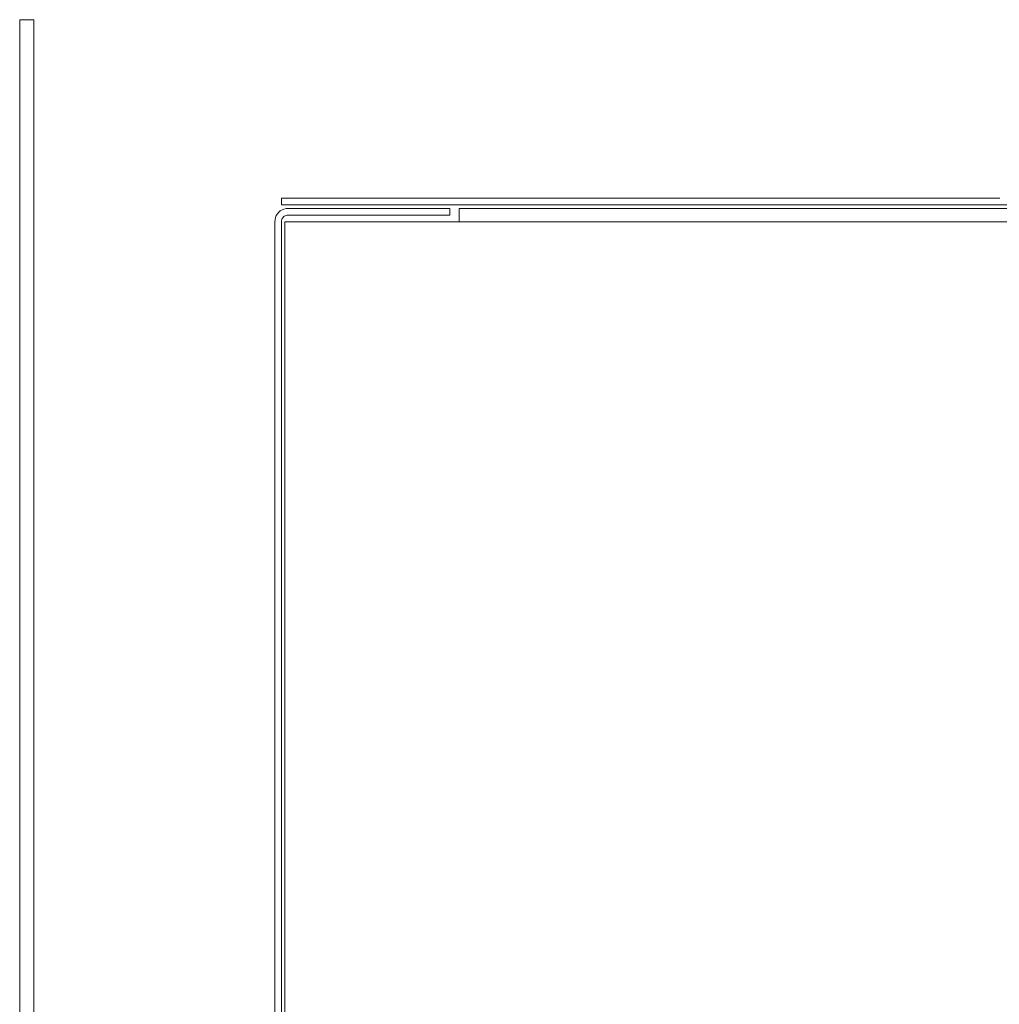
# Model space of a CAD drawing. Units: millimetres. Extents: x -7664 to 7697, y -744 to 4405.
# Drawn here: x -6976 to -6836, y 2491 to 2631 of the extents above; entities that cross this region are included whole.
import ezdxf

# ---------------------------------------------------------------- set-up
doc = ezdxf.new("R2010")
doc.units = ezdxf.units.MM
doc.header["$MEASUREMENT"] = 0
doc.layers.add('0_Pen_No__1', color=7, linetype='Continuous', lineweight=13)

msp = doc.modelspace()

# ---------------------------------------------------------------- linework, layer by layer
at = {"layer": '0_Pen_No__1', "linetype": 'Continuous'}
for p, q in [((-6975.97, 2631.39), (-6973.97, 2631.39)), ((-6975.97, 2355.39), (-6975.97, 2631.39)), ((-6973.97, 2631.39), (-6973.97, 2355.39)), ((-6938.57, 2604.94), (-6938.57, 2605.89)), ((-6938.57, 2605.89), (-6927.52, 2605.89)), ((-6927.52, 2605.89), (-6927.48, 2605.89)), ((-6927.48, 2605.89), (-6927.4, 2605.89)), ((-6927.37, 2605.89), (-6927.4, 2605.89)), ((-6927.34, 2605.89), (-6927.37, 2605.89)), ((-6927.34, 2605.89), (-6927.24, 2605.89)), ((-6927.24, 2605.89), (-6927.19, 2605.89)), ((-6927.19, 2605.89), (-6927.14, 2605.89)), ((-6927.14, 2605.89), (-6927.01, 2605.89)), ((-6927.01, 2605.89), (-6926.95, 2605.89)), ((-6926.95, 2605.89), (-6926.88, 2605.89)), ((-6926.88, 2605.89), (-6926.71, 2605.89)), ((-6926.71, 2605.89), (-6926.64, 2605.89)), ((-6926.64, 2605.89), (-6926.56, 2605.89)), ((-6926.56, 2605.89), (-6926.37, 2605.89)), ((-6926.37, 2605.89), (-6926.28, 2605.89)), ((-6926.28, 2605.89), (-6926.25, 2605.89)), ((-6926.25, 2605.89), (-6926.2, 2605.89)), ((-6926.1, 2605.89), (-6926.2, 2605.89)), ((-6926.04, 2605.89), (-6926.1, 2605.89)), ((-6925.97, 2605.89), (-6926.04, 2605.89)), ((-6925.94, 2605.89), (-6925.97, 2605.89)), ((-6925.92, 2605.89), (-6925.94, 2605.89)), ((-6925.88, 2605.89), (-6925.92, 2605.89)), ((-6925.84, 2605.89), (-6925.88, 2605.89)), ((-6925.79, 2605.89), (-6925.84, 2605.89)), ((-6925.76, 2605.89), (-6925.79, 2605.89)), ((-6925.69, 2605.89), (-6925.76, 2605.89)), ((-6925.65, 2605.89), (-6925.69, 2605.89)), ((-6925.61, 2605.89), (-6925.65, 2605.89)), ((-6925.54, 2605.89), (-6925.61, 2605.89)), ((-6925.5, 2605.89), (-6925.54, 2605.89)), ((-6925.5, 2605.89), (-6925.46, 2605.89)), ((-6925.41, 2605.89), (-6925.46, 2605.89)), ((-6925.35, 2605.89), (-6925.41, 2605.89)), ((-6925.29, 2605.89), (-6925.35, 2605.89)), ((-6925.24, 2605.89), (-6925.29, 2605.89)), ((-6925.19, 2605.89), (-6925.24, 2605.89)), ((-6925.07, 2605.89), (-6925.19, 2605.89)), ((-6925.07, 2605.89), (-6925.01, 2605.89)), ((-6925.01, 2605.89), (-6924.96, 2605.89)), ((-6924.96, 2605.89), (-6924.88, 2605.89)), ((-6924.88, 2605.89), (-6924.82, 2605.89)), ((-6924.79, 2605.89), (-6924.82, 2605.89)), ((-6924.62, 2605.89), (-6924.79, 2605.89)), ((-6924.57, 2605.89), (-6924.62, 2605.89)), ((-6924.52, 2605.89), (-6924.57, 2605.89)), ((-6924.46, 2605.89), (-6924.52, 2605.89)), ((-6924.41, 2605.89), (-6924.46, 2605.89)), ((-6924.32, 2605.89), (-6924.41, 2605.89)), ((-6924.27, 2605.89), (-6924.32, 2605.89)), ((-6924.21, 2605.89), (-6924.27, 2605.89)), ((-6924.15, 2605.89), (-6924.21, 2605.89)), ((-6924.08, 2605.89), (-6924.15, 2605.89)), ((-6924.02, 2605.89), (-6924.08, 2605.89)), ((-6923.97, 2605.89), (-6924.02, 2605.89)), ((-6923.84, 2605.89), (-6923.97, 2605.89)), ((-6923.72, 2605.89), (-6923.84, 2605.89)), ((-6923.69, 2605.89), (-6923.72, 2605.89)), ((-6923.62, 2605.89), (-6923.69, 2605.89)), ((-6923.58, 2605.89), (-6923.62, 2605.89)), ((-6923.53, 2605.89), (-6923.58, 2605.89)), ((-6923.49, 2605.89), (-6923.53, 2605.89)), ((-6923.43, 2605.89), (-6923.49, 2605.89)), ((-6923.39, 2605.89), (-6923.43, 2605.89)), ((-6923.35, 2605.89), (-6923.39, 2605.89)), ((-6923.26, 2605.89), (-6923.35, 2605.89)), ((-6923.22, 2605.89), (-6923.26, 2605.89)), ((-6923.19, 2605.89), (-6923.22, 2605.89)), ((-6923.19, 2605.89), (-6923.16, 2605.89)), ((-6923.16, 2605.89), (-6923.12, 2605.89)), ((-6923.12, 2605.89), (-6923.09, 2605.89)), ((-6923.09, 2605.89), (-6923.06, 2605.89)), ((-6923, 2605.89), (-6923.06, 2605.89)), ((-6922.95, 2605.89), (-6923, 2605.89)), ((-6922.95, 2605.89), (-6922.92, 2605.89)), ((-6922.92, 2605.89), (-6922.84, 2605.89)), ((-6922.84, 2605.89), (-6922.79, 2605.89)), ((-6922.79, 2605.89), (-6922.75, 2605.89)), ((-6922.75, 2605.89), (-6922.67, 2605.89)), ((-6922.47, 2605.89), (-6922.67, 2605.89)), ((-6922.47, 2605.89), (-6922.4, 2605.89)), ((-6922.4, 2605.89), (-6922.32, 2605.89)), ((-6922.32, 2605.89), (-6922.15, 2605.89)), ((-6922.15, 2605.89), (-6922.09, 2605.89)), ((-6922.09, 2605.89), (-6922.03, 2605.89)), ((-6922.03, 2605.89), (-6921.89, 2605.89)), ((-6921.89, 2605.89), (-6921.85, 2605.89)), ((-6921.85, 2605.89), (-6921.8, 2605.89)), ((-6921.8, 2605.89), (-6921.7, 2605.89)), ((-6921.7, 2605.89), (-6921.67, 2605.89)), ((-6921.67, 2605.89), (-6921.63, 2605.89)), ((-6921.63, 2605.89), (-6921.56, 2605.89)), ((-6921.56, 2605.89), (-6921.52, 2605.89)), ((-6921.52, 2605.89), (-6902.52, 2605.89)), ((-6902.52, 2605.89), (-6902.48, 2605.89)), ((-6902.48, 2605.89), (-6902.37, 2605.89)), ((-6902.37, 2605.89), (-6902.19, 2605.89)), ((-6902.19, 2605.89), (-6901.95, 2605.89)), ((-6901.95, 2605.89), (-6901.64, 2605.89)), ((-6901.64, 2605.89), (-6901.28, 2605.89)), ((-6901.28, 2605.89), (-6901.25, 2605.89)), ((-6901.25, 2605.89), (-6901.18, 2605.89)), ((-6901.18, 2605.89), (-6901.1, 2605.89)), ((-6901.04, 2605.89), (-6901.1, 2605.89)), ((-6900.94, 2605.89), (-6901.04, 2605.89)), ((-6900.88, 2605.89), (-6900.94, 2605.89)), ((-6900.81, 2605.89), (-6900.88, 2605.89)), ((-6900.76, 2605.89), (-6900.81, 2605.89)), ((-6900.65, 2605.89), (-6900.76, 2605.89)), ((-6900.55, 2605.89), (-6900.65, 2605.89)), ((-6900.46, 2605.89), (-6900.55, 2605.89)), ((-6900.31, 2605.89), (-6900.46, 2605.89)), ((-6900.24, 2605.89), (-6900.31, 2605.89)), ((-6900.06, 2605.89), (-6900.24, 2605.89)), ((-6900.01, 2605.89), (-6900.06, 2605.89)), ((-6899.77, 2605.89), (-6900.01, 2605.89)), ((-6899.52, 2605.89), (-6899.77, 2605.89)), ((-6899.27, 2605.89), (-6899.52, 2605.89)), ((-6899.02, 2605.89), (-6899.27, 2605.89)), ((-6898.98, 2605.89), (-6899.02, 2605.89)), ((-6898.79, 2605.89), (-6898.98, 2605.89)), ((-6898.72, 2605.89), (-6898.79, 2605.89)), ((-6898.58, 2605.89), (-6898.72, 2605.89)), ((-6898.49, 2605.89), (-6898.58, 2605.89)), ((-6898.39, 2605.89), (-6898.49, 2605.89)), ((-6898.28, 2605.89), (-6898.39, 2605.89)), ((-6898.22, 2605.89), (-6898.28, 2605.89)), ((-6898.16, 2605.89), (-6898.22, 2605.89)), ((-6898.09, 2605.89), (-6898.16, 2605.89)), ((-6898, 2605.89), (-6898.09, 2605.89)), ((-6898, 2605.89), (-6897.96, 2605.89)), ((-6897.96, 2605.89), (-6897.92, 2605.89)), ((-6897.92, 2605.89), (-6897.85, 2605.89)), ((-6897.85, 2605.89), (-6897.79, 2605.89)), ((-6897.79, 2605.89), (-6897.75, 2605.89)), ((-6897.4, 2605.89), (-6897.75, 2605.89)), ((-6897.09, 2605.89), (-6897.4, 2605.89)), ((-6896.85, 2605.89), (-6897.09, 2605.89)), ((-6896.67, 2605.89), (-6896.85, 2605.89)), ((-6896.56, 2605.89), (-6896.67, 2605.89)), ((-6896.52, 2605.89), (-6896.56, 2605.89)), ((-6845.44, 2605.89), (-6896.52, 2605.89)), ((-6845.44, 2605.89), (-6844.98, 2605.89)), ((-6843.84, 2605.89), (-6844.98, 2605.89)), ((-6842.48, 2605.89), (-6843.84, 2605.89)), ((-6840.23, 2605.89), (-6842.48, 2605.89)), ((-6840.23, 2605.89), (-6838, 2605.89)), ((-6837.02, 2605.89), (-6838, 2605.89)), ((-6837.02, 2605.89), (-6836.09, 2605.89)), ((-6835.95, 2605.89), (-6836.09, 2605.89)), ((-6926.27, 2604.94), (-6938.57, 2604.94)), ((-6937.92, 2604.42), (-6938.21, 2604.35)), ((-6937.62, 2604.44), (-6937.92, 2604.42)), ((-6937.62, 2604.44), (-6926.1, 2604.44)), ((-6926.18, 2604.94), (-6926.27, 2604.94)), ((-6926.08, 2604.94), (-6926.18, 2604.94)), ((-6926.04, 2604.44), (-6926.1, 2604.44)), ((-6926.08, 2604.94), (-6926.04, 2604.94)), ((-6926.04, 2604.94), (-6925.93, 2604.94)), ((-6925.94, 2604.44), (-6926.04, 2604.44)), ((-6925.92, 2604.44), (-6925.94, 2604.44)), ((-6925.93, 2604.94), (-6925.84, 2604.94)), ((-6925.84, 2604.44), (-6925.92, 2604.44)), ((-6925.76, 2604.94), (-6925.84, 2604.94)), ((-6925.69, 2604.44), (-6925.84, 2604.44)), ((-6925.69, 2604.94), (-6925.76, 2604.94)), ((-6925.69, 2604.94), (-6925.65, 2604.94)), ((-6925.65, 2604.44), (-6925.69, 2604.44)), ((-6925.65, 2604.94), (-6925.61, 2604.94)), ((-6925.61, 2604.44), (-6925.65, 2604.44)), ((-6925.61, 2604.94), (-6925.55, 2604.94)), ((-6925.61, 2604.44), (-6925.5, 2604.44)), ((-6925.55, 2604.94), (-6925.5, 2604.94)), ((-6925.5, 2604.94), (-6925.46, 2604.94)), ((-6925.46, 2604.44), (-6925.5, 2604.44)), ((-6925.46, 2604.94), (-6925.41, 2604.94)), ((-6925.41, 2604.44), (-6925.46, 2604.44)), ((-6925.41, 2604.94), (-6925.31, 2604.94)), ((-6925.29, 2604.44), (-6925.41, 2604.44)), ((-6925.31, 2604.94), (-6925.24, 2604.94)), ((-6925.24, 2604.44), (-6925.29, 2604.44)), ((-6925.24, 2604.94), (-6925.19, 2604.94)), ((-6925.19, 2604.44), (-6925.24, 2604.44)), ((-6925.19, 2604.94), (-6925.06, 2604.94)), ((-6925.07, 2604.44), (-6925.19, 2604.44)), ((-6925.01, 2604.44), (-6925.07, 2604.44)), ((-6925.06, 2604.94), (-6925.01, 2604.94)), ((-6925.01, 2604.94), (-6924.96, 2604.94)), ((-6924.96, 2604.44), (-6925.01, 2604.44)), ((-6924.96, 2604.94), (-6924.82, 2604.94)), ((-6924.82, 2604.44), (-6924.96, 2604.44)), ((-6924.79, 2604.94), (-6924.82, 2604.94)), ((-6924.57, 2604.44), (-6924.82, 2604.44)), ((-6924.57, 2604.94), (-6924.79, 2604.94)), ((-6924.57, 2604.94), (-6924.52, 2604.94)), ((-6924.52, 2604.44), (-6924.57, 2604.44)), ((-6924.52, 2604.94), (-6924.46, 2604.94)), ((-6924.46, 2604.44), (-6924.52, 2604.44)), ((-6924.46, 2604.94), (-6924.32, 2604.94)), ((-6924.32, 2604.44), (-6924.46, 2604.44)), ((-6924.32, 2604.94), (-6924.24, 2604.94)), ((-6924.27, 2604.44), (-6924.32, 2604.44)), ((-6924.21, 2604.44), (-6924.27, 2604.44)), ((-6924.24, 2604.94), (-6924.21, 2604.94)), ((-6924.21, 2604.94), (-6924.08, 2604.94)), ((-6924.08, 2604.44), (-6924.21, 2604.44)), ((-6924.08, 2604.94), (-6924.02, 2604.94)), ((-6924.02, 2604.44), (-6924.08, 2604.44)), ((-6924.02, 2604.94), (-6923.98, 2604.94)), ((-6923.97, 2604.44), (-6924.02, 2604.44)), ((-6923.98, 2604.94), (-6923.84, 2604.94)), ((-6923.84, 2604.44), (-6923.97, 2604.44)), ((-6923.72, 2604.94), (-6923.84, 2604.94)), ((-6923.62, 2604.44), (-6923.84, 2604.44)), ((-6923.62, 2604.94), (-6923.72, 2604.94)), ((-6923.62, 2604.94), (-6923.58, 2604.94)), ((-6923.58, 2604.44), (-6923.62, 2604.44)), ((-6923.58, 2604.94), (-6923.53, 2604.94)), ((-6923.53, 2604.44), (-6923.58, 2604.44)), ((-6923.53, 2604.94), (-6923.49, 2604.94)), ((-6923.53, 2604.44), (-6923.43, 2604.44)), ((-6923.49, 2604.94), (-6923.43, 2604.94)), ((-6923.43, 2604.94), (-6923.39, 2604.94)), ((-6923.39, 2604.44), (-6923.43, 2604.44)), ((-6923.39, 2604.94), (-6923.35, 2604.94)), ((-6923.35, 2604.44), (-6923.39, 2604.44)), ((-6923.35, 2604.94), (-6923.28, 2604.94)), ((-6923.26, 2604.44), (-6923.35, 2604.44)), ((-6923.28, 2604.94), (-6923.22, 2604.94)), ((-6923.22, 2604.44), (-6923.26, 2604.44)), ((-6923.22, 2604.94), (-6923.19, 2604.94)), ((-6923.19, 2604.44), (-6923.22, 2604.44)), ((-6923.19, 2604.94), (-6923.1, 2604.94)), ((-6923.12, 2604.44), (-6923.19, 2604.44)), ((-6923.09, 2604.44), (-6923.12, 2604.44)), ((-6923.1, 2604.94), (-6923, 2604.94)), ((-6923, 2604.44), (-6923.09, 2604.44)), ((-6923, 2604.94), (-6922.96, 2604.94)), ((-6922.95, 2604.44), (-6923, 2604.44)), ((-6922.96, 2604.94), (-6922.92, 2604.94)), ((-6922.92, 2604.44), (-6922.95, 2604.44)), ((-6922.85, 2604.94), (-6922.92, 2604.94)), ((-6914.52, 2604.44), (-6922.92, 2604.44)), ((-6922.79, 2604.94), (-6922.85, 2604.94)), ((-6901.27, 2604.94), (-6922.79, 2604.94)), ((-6914.52, 2603.49), (-6914.52, 2604.44)), ((-6901.25, 2604.44), (-6913.17, 2604.42)), ((-6913.17, 2604.42), (-6913.17, 2604.35)), ((-6901.18, 2604.94), (-6901.27, 2604.94)), ((-6901.25, 2604.44), (-6901.18, 2604.44)), ((-6901.11, 2604.94), (-6901.18, 2604.94)), ((-6901.18, 2604.44), (-6901.12, 2604.44)), ((-6901.1, 2604.42), (-6901.12, 2604.44)), ((-6901.11, 2604.94), (-6901.08, 2604.94)), ((-6901.1, 2604.42), (-6901.08, 2604.44)), ((-6901.08, 2604.94), (-6901.04, 2604.94)), ((-6901.04, 2604.44), (-6901.08, 2604.44)), ((-6901.04, 2604.94), (-6900.93, 2604.94)), ((-6900.93, 2604.44), (-6901.04, 2604.44)), ((-6900.93, 2604.94), (-6900.81, 2604.94)), ((-6900.81, 2604.44), (-6900.93, 2604.44)), ((-6900.81, 2604.94), (-6900.76, 2604.94)), ((-6900.76, 2604.44), (-6900.81, 2604.44)), ((-6900.76, 2604.94), (-6900.65, 2604.94)), ((-6900.65, 2604.44), (-6900.76, 2604.44)), ((-6900.65, 2604.94), (-6900.55, 2604.94)), ((-6900.65, 2604.44), (-6900.55, 2604.44)), ((-6900.55, 2604.94), (-6900.46, 2604.94)), ((-6900.55, 2604.44), (-6900.46, 2604.44)), ((-6900.31, 2604.94), (-6900.46, 2604.94)), ((-6900.31, 2604.44), (-6900.46, 2604.44)), ((-6900.24, 2604.94), (-6900.31, 2604.94)), ((-6900.24, 2604.44), (-6900.31, 2604.44)), ((-6900.06, 2604.94), (-6900.24, 2604.94)), ((-6900.06, 2604.44), (-6900.24, 2604.44)), ((-6900.01, 2604.94), (-6900.06, 2604.94)), ((-6900.01, 2604.44), (-6900.06, 2604.44)), ((-6900.01, 2604.94), (-6899.79, 2604.94)), ((-6899.79, 2604.44), (-6900.01, 2604.44)), ((-6899.79, 2604.94), (-6899.52, 2604.94)), ((-6899.77, 2604.42), (-6899.79, 2604.44)), ((-6899.52, 2604.44), (-6899.77, 2604.42)), ((-6899.52, 2604.94), (-6899.27, 2604.94)), ((-6899.27, 2604.44), (-6899.52, 2604.44)), ((-6899.02, 2604.94), (-6899.27, 2604.94)), ((-6899.27, 2604.44), (-6899.02, 2604.44)), ((-6899.02, 2604.94), (-6898.98, 2604.94)), ((-6899.02, 2604.44), (-6898.98, 2604.44)), ((-6898.98, 2604.94), (-6898.79, 2604.94)), ((-6898.79, 2604.44), (-6898.98, 2604.44)), ((-6898.79, 2604.94), (-6898.72, 2604.94)), ((-6898.72, 2604.44), (-6898.79, 2604.44)), ((-6898.72, 2604.94), (-6898.58, 2604.94)), ((-6898.58, 2604.44), (-6898.72, 2604.44)), ((-6898.58, 2604.94), (-6898.49, 2604.94)), ((-6898.49, 2604.44), (-6898.58, 2604.44)), ((-6898.49, 2604.94), (-6898.39, 2604.94)), ((-6898.39, 2604.44), (-6898.49, 2604.44)), ((-6898.28, 2604.94), (-6898.39, 2604.94)), ((-6898.28, 2604.44), (-6898.39, 2604.44)), ((-6898.22, 2604.94), (-6898.28, 2604.94)), ((-6898.22, 2604.44), (-6898.28, 2604.44)), ((-6898.09, 2604.94), (-6898.22, 2604.94)), ((-6898.22, 2604.44), (-6898.09, 2604.44)), ((-6898.09, 2604.94), (-6898, 2604.94)), ((-6898, 2604.44), (-6898.09, 2604.44)), ((-6898, 2604.94), (-6897.96, 2604.94)), ((-6897.96, 2604.44), (-6898, 2604.44)), ((-6897.96, 2604.94), (-6897.92, 2604.94)), ((-6897.92, 2604.44), (-6897.96, 2604.44)), ((-6897.85, 2604.94), (-6897.92, 2604.94)), ((-6897.85, 2604.44), (-6897.92, 2604.44)), ((-6897.79, 2604.94), (-6897.85, 2604.94)), ((-6897.79, 2604.44), (-6897.85, 2604.44)), ((-6837.02, 2604.94), (-6897.79, 2604.94)), ((-6814.02, 2604.44), (-6897.79, 2604.44)), ((-6836.09, 2604.94), (-6837.02, 2604.94)), ((-6836.09, 2604.94), (-6833.35, 2604.94)), ((-6939.43, 2603.13), (-6939.49, 2602.84)), ((-6939.31, 2603.41), (-6939.43, 2603.13)), ((-6939.16, 2603.66), (-6939.31, 2603.41)), ((-6938.96, 2603.89), (-6939.16, 2603.66)), ((-6938.74, 2604.08), (-6938.96, 2603.89)), ((-6938.48, 2604.24), (-6938.74, 2604.08)), ((-6938.52, 2602.84), (-6938.46, 2602.98)), ((-6938.21, 2604.35), (-6938.48, 2604.24)), ((-6938.46, 2602.98), (-6938.39, 2603.1)), ((-6938.39, 2603.1), (-6938.29, 2603.22)), ((-6938.29, 2603.22), (-6938.18, 2603.31)), ((-6938.18, 2603.31), (-6938.05, 2603.39)), ((-6938.05, 2603.39), (-6937.91, 2603.45)), ((-6937.91, 2603.45), (-6937.77, 2603.48)), ((-6937.77, 2603.48), (-6937.62, 2603.49)), ((-6926.1, 2603.49), (-6937.62, 2603.49)), ((-6926.1, 2603.49), (-6926.04, 2603.49)), ((-6926.04, 2603.49), (-6925.94, 2603.49)), ((-6925.94, 2603.49), (-6925.92, 2603.49)), ((-6925.92, 2603.49), (-6925.84, 2603.49)), ((-6925.84, 2603.49), (-6925.69, 2603.49)), ((-6925.69, 2603.49), (-6925.65, 2603.49)), ((-6925.65, 2603.49), (-6925.61, 2603.49)), ((-6925.61, 2603.49), (-6925.5, 2603.49)), ((-6925.5, 2603.49), (-6925.46, 2603.49)), ((-6925.46, 2603.49), (-6925.41, 2603.49)), ((-6925.41, 2603.49), (-6925.29, 2603.49)), ((-6925.29, 2603.49), (-6925.24, 2603.49)), ((-6925.24, 2603.49), (-6925.19, 2603.49)), ((-6925.19, 2603.49), (-6925.07, 2603.49)), ((-6925.07, 2603.49), (-6925.01, 2603.49)), ((-6925.01, 2603.49), (-6924.96, 2603.49)), ((-6924.96, 2603.49), (-6924.82, 2603.49)), ((-6924.82, 2603.49), (-6924.57, 2603.49)), ((-6924.57, 2603.49), (-6924.52, 2603.49)), ((-6924.52, 2603.49), (-6924.46, 2603.49)), ((-6924.46, 2603.49), (-6924.32, 2603.49)), ((-6924.32, 2603.49), (-6924.27, 2603.49)), ((-6924.27, 2603.49), (-6924.21, 2603.49)), ((-6924.21, 2603.49), (-6924.08, 2603.49)), ((-6924.08, 2603.49), (-6924.02, 2603.49)), ((-6924.02, 2603.49), (-6923.97, 2603.49)), ((-6923.97, 2603.49), (-6923.84, 2603.49)), ((-6923.84, 2603.49), (-6923.62, 2603.49)), ((-6923.62, 2603.49), (-6923.58, 2603.49)), ((-6923.58, 2603.49), (-6923.53, 2603.49)), ((-6923.53, 2603.49), (-6923.43, 2603.49)), ((-6923.43, 2603.49), (-6923.39, 2603.49)), ((-6923.39, 2603.49), (-6923.35, 2603.49)), ((-6923.35, 2603.49), (-6923.26, 2603.49)), ((-6923.26, 2603.49), (-6923.22, 2603.49)), ((-6923.22, 2603.49), (-6923.19, 2603.49)), ((-6923.19, 2603.49), (-6923.12, 2603.49)), ((-6923.12, 2603.49), (-6923.09, 2603.49)), ((-6923.09, 2603.49), (-6923, 2603.49)), ((-6923, 2603.49), (-6922.95, 2603.49)), ((-6922.95, 2603.49), (-6922.92, 2603.49)), ((-6914.52, 2603.49), (-6922.92, 2603.49)), ((-6913.17, 2604.35), (-6913.17, 2604.24)), ((-6913.17, 2604.24), (-6913.17, 2604.08)), ((-6913.17, 2604.08), (-6913.17, 2603.89)), ((-6913.17, 2603.89), (-6913.17, 2603.66)), ((-6913.17, 2603.66), (-6913.17, 2603.48)), ((-6913.17, 2603.45), (-6913.17, 2603.48)), ((-6913.17, 2603.41), (-6913.17, 2603.45)), ((-6913.17, 2603.31), (-6913.17, 2603.41)), ((-6913.17, 2603.22), (-6913.17, 2603.31)), ((-6913.17, 2603.13), (-6913.17, 2603.22)), ((-6913.17, 2602.84), (-6913.17, 2603.13)), ((-6939.49, 2602.84), (-6939.52, 2602.54)), ((-6939.52, 2590.54), (-6939.52, 2602.54)), ((-6938.57, 2602.54), (-6938.56, 2602.69)), ((-6938.57, 2602.54), (-6938.57, 2589.12)), ((-6938.56, 2602.69), (-6938.52, 2602.84)), ((-6937.98, 2602.54), (-6938.07, 2602.54)), ((-6938.07, 2589.29), (-6938.07, 2602.54)), ((-6937.86, 2602.54), (-6937.98, 2602.54)), ((-6937.71, 2602.54), (-6937.86, 2602.54)), ((-6937.51, 2602.54), (-6937.71, 2602.54)), ((-6937.29, 2602.54), (-6937.51, 2602.54)), ((-6937.12, 2602.54), (-6937.29, 2602.54)), ((-6937.12, 2602.54), (-6937.07, 2602.54)), ((-6937.07, 2602.54), (-6937.03, 2602.54)), ((-6937.03, 2602.54), (-6936.76, 2602.54)), ((-6936.76, 2602.54), (-6936.73, 2602.54)), ((-6936.73, 2602.54), (-6936.6, 2602.54)), ((-6936.6, 2602.54), (-6936.47, 2602.54)), ((-6936.47, 2602.54), (-6936.32, 2602.54)), ((-6936.32, 2602.54), (-6936.17, 2602.54)), ((-6926.1, 2602.54), (-6936.17, 2602.54)), ((-6926.04, 2602.54), (-6926.1, 2602.54)), ((-6925.94, 2602.54), (-6926.04, 2602.54)), ((-6925.92, 2602.54), (-6925.94, 2602.54)), ((-6925.84, 2602.54), (-6925.92, 2602.54)), ((-6925.69, 2602.54), (-6925.84, 2602.54)), ((-6925.65, 2602.54), (-6925.69, 2602.54)), ((-6925.61, 2602.54), (-6925.65, 2602.54)), ((-6925.5, 2602.54), (-6925.61, 2602.54)), ((-6925.46, 2602.54), (-6925.5, 2602.54)), ((-6925.41, 2602.54), (-6925.46, 2602.54)), ((-6925.29, 2602.54), (-6925.41, 2602.54)), ((-6925.24, 2602.54), (-6925.29, 2602.54)), ((-6925.19, 2602.54), (-6925.24, 2602.54)), ((-6925.07, 2602.54), (-6925.19, 2602.54)), ((-6925.01, 2602.54), (-6925.07, 2602.54)), ((-6924.96, 2602.54), (-6925.01, 2602.54)), ((-6924.82, 2602.54), (-6924.96, 2602.54)), ((-6924.57, 2602.54), (-6924.82, 2602.54)), ((-6924.52, 2602.54), (-6924.57, 2602.54)), ((-6924.46, 2602.54), (-6924.52, 2602.54)), ((-6924.32, 2602.54), (-6924.46, 2602.54)), ((-6924.27, 2602.54), (-6924.32, 2602.54)), ((-6924.21, 2602.54), (-6924.27, 2602.54)), ((-6924.08, 2602.54), (-6924.21, 2602.54)), ((-6924.02, 2602.54), (-6924.08, 2602.54)), ((-6923.97, 2602.54), (-6924.02, 2602.54)), ((-6923.84, 2602.54), (-6923.97, 2602.54)), ((-6923.62, 2602.54), (-6923.84, 2602.54)), ((-6923.58, 2602.54), (-6923.62, 2602.54)), ((-6923.53, 2602.54), (-6923.58, 2602.54)), ((-6923.43, 2602.54), (-6923.53, 2602.54)), ((-6923.39, 2602.54), (-6923.43, 2602.54)), ((-6923.35, 2602.54), (-6923.39, 2602.54)), ((-6923.26, 2602.54), (-6923.35, 2602.54)), ((-6923.22, 2602.54), (-6923.26, 2602.54)), ((-6923.19, 2602.54), (-6923.22, 2602.54)), ((-6923.12, 2602.54), (-6923.19, 2602.54)), ((-6923.09, 2602.54), (-6923.12, 2602.54)), ((-6923, 2602.54), (-6923.09, 2602.54)), ((-6922.95, 2602.54), (-6923, 2602.54)), ((-6922.92, 2602.54), (-6922.95, 2602.54)), ((-6913.17, 2602.54), (-6922.92, 2602.54)), ((-6913.17, 2602.69), (-6913.17, 2602.84)), ((-6913.17, 2602.54), (-6913.17, 2602.69)), ((-6913.17, 2602.54), (-6901.1, 2602.54)), ((-6901.04, 2602.54), (-6901.1, 2602.54)), ((-6900.94, 2602.54), (-6901.04, 2602.54)), ((-6900.81, 2602.54), (-6900.94, 2602.54)), ((-6900.65, 2602.54), (-6900.81, 2602.54)), ((-6900.46, 2602.54), (-6900.65, 2602.54)), ((-6900.24, 2602.54), (-6900.46, 2602.54)), ((-6900.24, 2602.54), (-6900.01, 2602.54)), ((-6899.77, 2602.54), (-6900.01, 2602.54)), ((-6899.52, 2602.54), (-6899.77, 2602.54)), ((-6899.27, 2602.54), (-6899.52, 2602.54)), ((-6899.27, 2602.54), (-6899.02, 2602.54)), ((-6898.79, 2602.54), (-6899.02, 2602.54)), ((-6898.58, 2602.54), (-6898.79, 2602.54)), ((-6898.39, 2602.54), (-6898.58, 2602.54)), ((-6898.22, 2602.54), (-6898.39, 2602.54)), ((-6898.22, 2602.54), (-6898.09, 2602.54)), ((-6898.09, 2602.54), (-6898, 2602.54)), ((-6897.92, 2602.54), (-6898, 2602.54)), ((-6814.02, 2602.54), (-6897.92, 2602.54)), ((-6939.52, 2590.51), (-6939.52, 2590.54)), ((-6939.52, 2590.4), (-6939.52, 2590.51)), ((-6939.52, 2590.22), (-6939.52, 2590.4)), ((-6939.52, 2589.97), (-6939.52, 2590.22)), ((-6939.52, 2589.66), (-6939.52, 2589.97)), ((-6939.52, 2589.31), (-6939.52, 2589.66)), ((-6939.52, 2589.1), (-6939.52, 2589.31)), ((-6939.52, 2588.96), (-6939.52, 2589.1)), ((-6939.52, 2588.91), (-6939.52, 2588.96)), ((-6938.57, 2589.07), (-6938.57, 2589.12)), ((-6938.57, 2588.97), (-6938.57, 2589.07)), ((-6938.57, 2588.84), (-6938.57, 2588.97)), ((-6938.07, 2589.21), (-6938.07, 2589.29)), ((-6938.07, 2589.14), (-6938.07, 2589.21)), ((-6938.07, 2589.14), (-6938.07, 2589.1)), ((-6938.07, 2589.1), (-6938.07, 2589.07)), ((-6938.07, 2589.07), (-6938.07, 2588.96)), ((-6938.07, 2588.96), (-6938.07, 2588.84)), ((-6939.52, 2588.47), (-6939.52, 2588.91)), ((-6939.52, 2588.01), (-6939.52, 2588.47)), ((-6939.52, 2587.54), (-6939.52, 2588.01)), ((-6939.52, 2587.07), (-6939.52, 2587.54)), ((-6938.57, 2588.67), (-6938.57, 2588.84)), ((-6938.57, 2588.67), (-6938.57, 2588.48)), ((-6938.57, 2588.48), (-6938.57, 2588.27)), ((-6938.57, 2588.27), (-6938.57, 2588.04)), ((-6938.57, 2587.79), (-6938.57, 2588.04)), ((-6938.57, 2587.54), (-6938.57, 2587.79)), ((-6938.57, 2587.29), (-6938.57, 2587.54)), ((-6938.07, 2588.78), (-6938.07, 2588.84)), ((-6938.07, 2588.67), (-6938.07, 2588.78)), ((-6938.07, 2588.67), (-6938.07, 2588.57)), ((-6938.07, 2588.57), (-6938.07, 2588.48)), ((-6938.07, 2588.48), (-6938.07, 2588.34)), ((-6938.07, 2588.34), (-6938.07, 2588.27)), ((-6938.07, 2588.27), (-6938.07, 2588.08)), ((-6938.07, 2588.08), (-6938.07, 2588.04)), ((-6938.07, 2588.04), (-6938.07, 2587.82)), ((-6938.07, 2587.82), (-6938.07, 2587.54)), ((-6938.07, 2587.54), (-6938.07, 2587.27)), ((-6939.52, 2587), (-6939.52, 2587.07)), ((-6939.52, 2586.75), (-6939.52, 2587)), ((-6939.52, 2586.62), (-6939.52, 2586.75)), ((-6939.52, 2586.18), (-6939.52, 2586.62)), ((-6939.52, 2585.78), (-6939.52, 2586.18)), ((-6938.57, 2587.05), (-6938.57, 2587.29)), ((-6938.57, 2587.05), (-6938.57, 2587)), ((-6938.57, 2586.82), (-6938.57, 2587)), ((-6938.57, 2586.75), (-6938.57, 2586.82)), ((-6938.57, 2586.6), (-6938.57, 2586.75)), ((-6938.57, 2586.6), (-6938.57, 2586.41)), ((-6938.57, 2586.41), (-6938.57, 2586.25)), ((-6938.57, 2586.12), (-6938.57, 2586.25)), ((-6938.57, 2586.02), (-6938.57, 2586.12)), ((-6938.07, 2587.27), (-6938.07, 2587.05)), ((-6938.07, 2587.05), (-6938.07, 2587)), ((-6938.07, 2587), (-6938.07, 2586.82)), ((-6938.07, 2586.82), (-6938.07, 2586.75)), ((-6938.07, 2586.6), (-6938.07, 2586.75)), ((-6938.07, 2586.51), (-6938.07, 2586.6)), ((-6938.07, 2586.41), (-6938.07, 2586.51)), ((-6938.07, 2586.41), (-6938.07, 2586.31)), ((-6938.07, 2586.31), (-6938.07, 2586.25)), ((-6938.07, 2586.25), (-6938.07, 2586.13)), ((-6938.07, 2586.13), (-6938.07, 2586.02)), ((-6939.52, 2585.42), (-6939.52, 2585.78)), ((-6939.52, 2585.12), (-6939.52, 2585.42)), ((-6939.52, 2584.87), (-6939.52, 2585.12)), ((-6939.52, 2584.69), (-6939.52, 2584.87)), ((-6939.52, 2584.58), (-6939.52, 2584.69)), ((-6938.57, 2585.96), (-6938.57, 2586.02)), ((-6938.57, 2445.08), (-6938.57, 2585.96)), ((-6938.07, 2586.02), (-6938.07, 2585.98)), ((-6938.07, 2585.98), (-6938.07, 2585.94)), ((-6938.07, 2585.88), (-6938.07, 2585.94)), ((-6938.07, 2585.81), (-6938.07, 2585.88)), ((-6938.07, 2445.25), (-6938.07, 2585.81)), ((-6939.52, 2584.54), (-6939.52, 2584.58)), ((-6939.52, 2446.5), (-6939.52, 2584.54))]:
    msp.add_line(p, q, dxfattribs=at)

doc.saveas('drawing.dxf')
